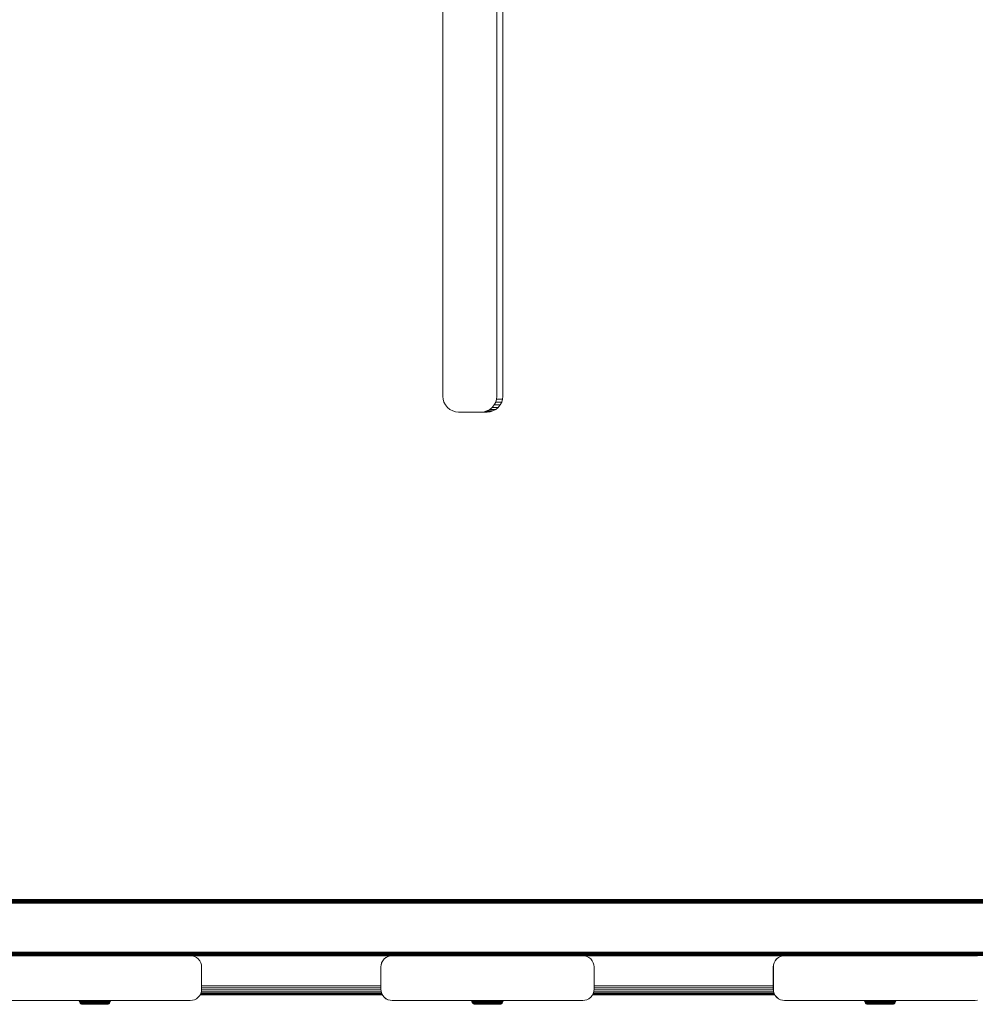
# Model space of a CAD drawing. Units: millimetres. Extents: x -2857 to 578302, y -2206 to 596964.
# Drawn here: x 7035 to 7461, y 4936 to 5375 of the extents above; entities that cross this region are included whole.
import ezdxf

# ---------------------------------------------------------------- set-up
doc = ezdxf.new("R2010")
doc.units = ezdxf.units.MM
doc.layers.add('Контур', color=7, linetype='Continuous', lineweight=15)

msp = doc.modelspace()

# ---------------------------------------------------------------- linework, layer by layer
at = {"layer": 'Контур'}
for p, q in [((7223.555, 5542.782), (7223.555, 5206.783)), ((7247.574, 5206.783), (7247.574, 5542.782)), ((7250.254, 5206.783), (7250.254, 5542.782)), ((7223.555, 5206.783), (7223.67, 5205.509)), ((7224.041, 5204.206), (7223.67, 5205.509)), ((7224.683, 5202.952), (7224.041, 5204.206)), ((7247.088, 5204.206), (7246.445, 5202.952)), ((7247.458, 5205.509), (7247.088, 5204.206)), ((7249.768, 5204.206), (7247.088, 5204.206)), ((7247.574, 5206.783), (7247.458, 5205.509)), ((7250.138, 5205.509), (7247.458, 5205.509)), ((7249.768, 5204.206), (7249.125, 5202.952)), ((7250.138, 5205.509), (7249.768, 5204.206)), ((7250.254, 5206.783), (7250.138, 5205.509)), ((7225.582, 5201.833), (7224.683, 5202.952)), ((7226.689, 5200.923), (7225.582, 5201.833)), ((7227.929, 5200.274), (7226.689, 5200.923)), ((7229.217, 5199.899), (7227.929, 5200.274)), ((7230.477, 5199.783), (7229.217, 5199.899)), ((7230.477, 5199.783), (7243.332, 5199.783)), ((7240.652, 5199.783), (7241.911, 5199.899)), ((7243.2, 5200.274), (7241.911, 5199.899)), ((7244.591, 5199.899), (7241.911, 5199.899)), ((7244.44, 5200.923), (7243.2, 5200.274)), ((7245.88, 5200.274), (7243.2, 5200.274)), ((7243.332, 5199.783), (7244.591, 5199.899)), ((7245.546, 5201.833), (7244.44, 5200.923)), ((7247.119, 5200.923), (7244.44, 5200.923)), ((7245.88, 5200.274), (7244.591, 5199.899)), ((7246.445, 5202.952), (7245.546, 5201.833)), ((7248.226, 5201.833), (7245.546, 5201.833)), ((7247.119, 5200.923), (7245.88, 5200.274)), ((7249.125, 5202.952), (7246.445, 5202.952)), ((7248.226, 5201.833), (7247.119, 5200.923)), ((7249.125, 5202.952), (7248.226, 5201.833)), ((7539.429, 4980.675), (5566.405, 4980.678)), ((7539.429, 4981.047), (5566.777, 4981.05)), ((7539.429, 4981.406), (5567.135, 4981.409)), ((7539.429, 4981.725), (5567.455, 4981.728)), ((7539.429, 4981.985), (5567.715, 4981.988)), ((7539.429, 4982.17), (5567.901, 4982.174)), ((7539.429, 4982.278), (5568.007, 4982.281)), ((5568.041, 4982.314), (7539.429, 4982.311)), ((5547.453, 4958.951), (7539.429, 4958.924)), ((5547.453, 4958.578), (7539.429, 4958.545)), ((5547.453, 4958.22), (7539.429, 4958.196)), ((5547.453, 4957.9), (7539.429, 4957.897)), ((5547.453, 4957.64), (7539.429, 4957.65)), ((5547.453, 4957.455), (7539.429, 4957.463)), ((5547.453, 4957.348), (7539.429, 4957.349)), ((7025.938, 4957.314), (7110.938, 4957.314)), ((7110.938, 4957.314), (7110.934, 4957.314)), ((7111.847, 4957.231), (7110.938, 4957.314)), ((7110.969, 4957.311), (7200.899, 4957.311)), ((7111.847, 4957.231), (7112.778, 4956.963)), ((7113.674, 4956.5), (7112.778, 4956.963)), ((7114.473, 4955.85), (7113.674, 4956.5)), ((7115.123, 4955.051), (7114.473, 4955.85)), ((7115.586, 4954.155), (7115.123, 4955.051)), ((7115.854, 4953.224), (7115.586, 4954.155)), ((7196.238, 4954.155), (7195.97, 4953.224)), ((7196.287, 4954.155), (7196.019, 4953.224)), ((7196.702, 4955.051), (7196.238, 4954.155)), ((7196.238, 4954.155), (7196.287, 4954.155)), ((7196.751, 4955.051), (7196.287, 4954.155)), ((7196.702, 4955.051), (7197.351, 4955.85)), ((7196.702, 4955.051), (7196.751, 4955.051)), ((7197.4, 4955.85), (7196.751, 4955.051)), ((7197.351, 4955.85), (7198.151, 4956.5)), ((7197.351, 4955.85), (7197.4, 4955.85)), ((7198.2, 4956.5), (7197.4, 4955.85)), ((7198.151, 4956.5), (7199.046, 4956.963)), ((7198.151, 4956.5), (7198.2, 4956.5)), ((7199.095, 4956.963), (7198.2, 4956.5)), ((7199.046, 4956.963), (7199.977, 4957.231)), ((7199.046, 4956.963), (7199.095, 4956.963)), ((7200.026, 4957.231), (7199.095, 4956.963)), ((7199.977, 4957.231), (7200.847, 4957.311)), ((7199.977, 4957.231), (7200.026, 4957.231)), ((7200.936, 4957.314), (7200.026, 4957.231)), ((7200.936, 4957.314), (7285.936, 4957.314)), ((7285.936, 4957.314), (7285.932, 4957.314)), ((7286.846, 4957.231), (7285.936, 4957.314)), ((7285.97, 4957.311), (7375.894, 4957.311)), ((7286.846, 4957.231), (7287.776, 4956.963)), ((7288.672, 4956.5), (7287.776, 4956.963)), ((7289.471, 4955.85), (7288.672, 4956.5)), ((7290.121, 4955.051), (7289.471, 4955.85)), ((7290.585, 4954.155), (7290.121, 4955.051)), ((7290.852, 4953.224), (7290.585, 4954.155)), ((7371.236, 4954.155), (7370.969, 4953.224)), ((7371.285, 4954.155), (7371.018, 4953.224)), ((7371.7, 4955.051), (7371.236, 4954.155)), ((7371.236, 4954.155), (7371.285, 4954.155)), ((7371.749, 4955.051), (7371.285, 4954.155)), ((7371.7, 4955.051), (7372.35, 4955.85)), ((7371.7, 4955.051), (7371.749, 4955.051)), ((7372.399, 4955.85), (7371.749, 4955.051)), ((7372.35, 4955.85), (7373.149, 4956.5)), ((7372.35, 4955.85), (7372.399, 4955.85)), ((7373.198, 4956.5), (7372.399, 4955.85)), ((7373.149, 4956.5), (7374.045, 4956.963)), ((7373.149, 4956.5), (7373.198, 4956.5)), ((7374.094, 4956.963), (7373.198, 4956.5)), ((7374.045, 4956.963), (7374.975, 4957.231)), ((7374.045, 4956.963), (7374.094, 4956.963)), ((7375.024, 4957.231), (7374.094, 4956.963)), ((7374.975, 4957.231), (7375.842, 4957.311)), ((7374.975, 4957.231), (7375.024, 4957.231)), ((7375.934, 4957.314), (7375.024, 4957.231)), ((7375.934, 4957.314), (7460.934, 4957.314)), ((7460.934, 4957.314), (7460.93, 4957.314)), ((7461.844, 4957.231), (7460.934, 4957.314)), ((7115.938, 4952.314), (7115.854, 4953.224)), ((7115.938, 4942.314), (7115.938, 4952.314)), ((7195.97, 4953.224), (7195.887, 4952.315)), ((7195.887, 4952.315), (7195.887, 4942.315)), ((7195.936, 4952.314), (7196.019, 4953.224)), ((7195.936, 4952.314), (7195.936, 4942.314)), ((7195.97, 4953.224), (7196.019, 4953.224)), ((7290.936, 4952.314), (7290.852, 4953.224)), ((7290.936, 4942.314), (7290.936, 4952.314)), ((7370.969, 4953.224), (7370.885, 4952.315)), ((7370.885, 4952.315), (7370.885, 4942.315)), ((7370.934, 4952.314), (7371.018, 4953.224)), ((7370.934, 4952.314), (7370.934, 4942.314)), ((7370.969, 4953.224), (7371.018, 4953.224)), ((7115.854, 4941.404), (7115.586, 4940.474)), ((7196.202, 4940.597), (7115.622, 4940.597)), ((7196.016, 4941.247), (7115.809, 4941.247)), ((7115.854, 4941.404), (7115.938, 4942.314)), ((7195.911, 4942.046), (7115.913, 4942.046)), ((7195.887, 4943.873), (7115.938, 4943.873)), ((7195.887, 4942.942), (7115.938, 4942.942)), ((7195.887, 4942.315), (7195.97, 4941.405)), ((7195.936, 4942.314), (7196.019, 4941.404)), ((7196.019, 4941.404), (7195.97, 4941.405)), ((7196.238, 4940.474), (7195.97, 4941.405)), ((7196.287, 4940.474), (7196.019, 4941.404)), ((7290.852, 4941.404), (7290.585, 4940.474)), ((7371.201, 4940.597), (7290.62, 4940.597)), ((7371.014, 4941.247), (7290.807, 4941.247)), ((7290.852, 4941.404), (7290.936, 4942.314)), ((7370.91, 4942.046), (7290.911, 4942.046)), ((7370.885, 4943.873), (7290.936, 4943.873)), ((7370.885, 4942.942), (7290.936, 4942.942)), ((7370.885, 4942.315), (7370.969, 4941.405)), ((7370.934, 4942.314), (7371.018, 4941.404)), ((7371.018, 4941.404), (7370.969, 4941.405)), ((7371.236, 4940.474), (7370.969, 4941.405)), ((7371.285, 4940.474), (7371.018, 4941.404)), ((7025.938, 4937.314), (7110.938, 4937.314)), ((7061.373, 4937.314), (7061.401, 4937.015)), ((7061.401, 4937.015), (7061.491, 4936.699)), ((7061.409, 4937.015), (7061.401, 4937.015)), ((7061.402, 4937.314), (7061.43, 4937.015)), ((7061.43, 4937.015), (7061.409, 4937.015)), ((7061.43, 4937.015), (7061.521, 4936.699)), ((7061.438, 4937.015), (7061.43, 4937.015)), ((7061.503, 4937.015), (7061.438, 4937.015)), ((7061.491, 4936.699), (7061.649, 4936.394)), ((7061.5, 4936.699), (7061.491, 4936.699)), ((7061.521, 4936.699), (7061.5, 4936.699)), ((7061.503, 4937.015), (7061.625, 4937.015)), ((7061.521, 4936.699), (7061.678, 4936.394)), ((7061.529, 4936.699), (7061.521, 4936.699)), ((7061.593, 4936.699), (7061.529, 4936.699)), ((7061.593, 4936.699), (7061.713, 4936.699)), ((7061.625, 4937.015), (7061.807, 4937.015)), ((7061.87, 4936.122), (7061.649, 4936.394)), ((7061.657, 4936.394), (7061.649, 4936.394)), ((7061.678, 4936.394), (7061.657, 4936.394)), ((7061.899, 4936.122), (7061.678, 4936.394)), ((7061.686, 4936.394), (7061.678, 4936.394)), ((7061.749, 4936.394), (7061.686, 4936.394)), ((7061.713, 4936.699), (7061.893, 4936.699)), ((7061.749, 4936.394), (7061.866, 4936.394)), ((7061.807, 4937.015), (7062.055, 4937.015)), ((7061.866, 4936.394), (7062.042, 4936.394)), ((7061.893, 4936.699), (7062.138, 4936.699)), ((7062.042, 4936.394), (7062.281, 4936.394)), ((7062.055, 4937.015), (7062.369, 4937.015)), ((7062.138, 4936.699), (7062.448, 4936.699)), ((7062.281, 4936.394), (7062.585, 4936.394)), ((7062.369, 4937.015), (7062.75, 4937.015)), ((7062.448, 4936.699), (7062.824, 4936.699)), ((7062.585, 4936.394), (7062.952, 4936.394)), ((7062.728, 4937.314), (7062.75, 4937.015)), ((7062.75, 4937.015), (7063.195, 4937.015)), ((7062.824, 4936.699), (7063.263, 4936.699)), ((7062.952, 4936.394), (7063.381, 4936.394)), ((7063.175, 4937.314), (7063.195, 4937.015)), ((7063.195, 4937.015), (7063.699, 4937.015)), ((7063.263, 4936.699), (7063.761, 4936.699)), ((7063.381, 4936.394), (7063.867, 4936.394)), ((7063.681, 4937.314), (7063.699, 4937.015)), ((7063.699, 4937.015), (7064.256, 4937.015)), ((7063.761, 4936.699), (7064.311, 4936.699)), ((7063.867, 4936.394), (7064.404, 4936.394)), ((7064.24, 4937.314), (7064.256, 4937.015)), ((7064.256, 4937.015), (7064.858, 4937.015)), ((7064.311, 4936.699), (7064.904, 4936.699)), ((7064.404, 4936.394), (7064.984, 4936.394)), ((7064.844, 4937.314), (7064.858, 4937.015)), ((7064.858, 4937.015), (7065.494, 4937.015)), ((7064.904, 4936.699), (7065.531, 4936.699)), ((7064.984, 4936.394), (7065.597, 4936.394)), ((7065.482, 4937.314), (7065.494, 4937.015)), ((7065.494, 4937.015), (7066.153, 4937.015)), ((7065.531, 4936.699), (7066.182, 4936.699)), ((7065.597, 4936.394), (7066.233, 4936.394)), ((7066.144, 4937.314), (7066.153, 4937.015)), ((7066.153, 4937.015), (7066.825, 4937.015)), ((7066.182, 4936.699), (7066.845, 4936.699)), ((7066.233, 4936.394), (7066.881, 4936.394)), ((7066.825, 4937.015), (7067.498, 4937.015)), ((7066.845, 4936.699), (7067.51, 4936.699)), ((7066.881, 4936.394), (7067.53, 4936.394)), ((7067.498, 4937.015), (7068.163, 4937.015)), ((7067.51, 4936.699), (7068.166, 4936.699)), ((7067.53, 4936.394), (7068.172, 4936.394)), ((7068.163, 4937.015), (7068.811, 4937.015)), ((7068.166, 4936.699), (7068.806, 4936.699)), ((7068.172, 4936.394), (7068.797, 4936.394)), ((7068.797, 4936.394), (7069.398, 4936.394)), ((7068.806, 4936.699), (7069.422, 4936.699)), ((7068.811, 4937.015), (7069.435, 4937.015)), ((7069.398, 4936.394), (7069.991, 4936.394)), ((7069.422, 4936.699), (7070.029, 4936.699)), ((7069.435, 4937.015), (7070.05, 4937.015)), ((7069.991, 4936.394), (7070.591, 4936.394)), ((7070.029, 4936.699), (7070.643, 4936.699)), ((7070.05, 4937.015), (7070.672, 4937.015)), ((7070.591, 4936.394), (7071.189, 4936.394)), ((7070.643, 4936.699), (7071.254, 4936.699)), ((7070.672, 4937.015), (7071.292, 4937.015)), ((7071.189, 4936.394), (7071.775, 4936.394)), ((7071.254, 4936.699), (7071.854, 4936.699)), ((7071.292, 4937.015), (7071.9, 4937.015)), ((7071.775, 4936.394), (7072.34, 4936.394)), ((7071.854, 4936.699), (7072.432, 4936.699)), ((7071.9, 4937.015), (7072.486, 4937.015)), ((7072.34, 4936.394), (7072.873, 4936.394)), ((7072.432, 4936.699), (7072.978, 4936.699)), ((7072.502, 4937.314), (7072.486, 4937.015)), ((7072.486, 4937.015), (7073.038, 4937.015)), ((7072.873, 4936.394), (7073.364, 4936.394)), ((7072.978, 4936.699), (7073.481, 4936.699)), ((7073.057, 4937.314), (7073.038, 4937.015)), ((7073.038, 4937.015), (7073.548, 4937.015)), ((7073.364, 4936.394), (7073.806, 4936.394)), ((7073.481, 4936.699), (7073.933, 4936.699)), ((7073.569, 4937.314), (7073.548, 4937.015)), ((7073.548, 4937.015), (7074.006, 4937.015)), ((7073.806, 4936.394), (7074.189, 4936.394)), ((7073.933, 4936.699), (7074.325, 4936.699)), ((7074.028, 4937.314), (7074.006, 4937.015)), ((7074.006, 4937.015), (7074.404, 4937.015)), ((7074.189, 4936.394), (7074.509, 4936.394)), ((7074.325, 4936.699), (7074.653, 4936.699)), ((7074.427, 4937.314), (7074.404, 4937.015)), ((7074.404, 4937.015), (7074.735, 4937.015)), ((7074.509, 4936.394), (7074.762, 4936.394)), ((7074.653, 4936.699), (7074.912, 4936.699)), ((7074.76, 4937.314), (7074.735, 4937.015)), ((7074.735, 4937.015), (7074.998, 4937.015)), ((7074.762, 4936.394), (7074.947, 4936.394)), ((7074.896, 4936.122), (7075.116, 4936.394)), ((7074.912, 4936.699), (7075.101, 4936.699)), ((7074.947, 4936.394), (7075.064, 4936.394)), ((7075.024, 4937.314), (7074.998, 4937.015)), ((7074.998, 4937.015), (7075.189, 4937.015)), ((7075.064, 4936.394), (7075.116, 4936.394)), ((7075.101, 4936.699), (7075.221, 4936.699)), ((7075.274, 4936.699), (7075.116, 4936.394)), ((7075.189, 4937.015), (7075.311, 4937.015)), ((7075.221, 4936.699), (7075.274, 4936.699)), ((7075.365, 4937.015), (7075.274, 4936.699)), ((7075.311, 4937.015), (7075.365, 4937.015)), ((7075.393, 4937.314), (7075.365, 4937.015)), ((7110.938, 4937.314), (7111.847, 4937.398)), ((7112.778, 4937.665), (7111.847, 4937.398)), ((7113.674, 4938.129), (7112.778, 4937.665)), ((7114.473, 4938.779), (7113.674, 4938.129)), ((7115.123, 4939.578), (7114.473, 4938.779)), ((7115.586, 4940.474), (7115.123, 4939.578)), ((7115.228, 4939.783), (7196.596, 4939.783)), ((7196.596, 4939.783), (7115.228, 4939.782)), ((7115.272, 4939.866), (7196.553, 4939.866)), ((7196.414, 4940.134), (7115.41, 4940.134)), ((7196.287, 4940.474), (7196.238, 4940.474)), ((7196.702, 4939.579), (7196.238, 4940.474)), ((7196.751, 4939.578), (7196.287, 4940.474)), ((7196.751, 4939.578), (7196.702, 4939.579)), ((7197.351, 4938.779), (7196.702, 4939.579)), ((7197.4, 4938.779), (7196.751, 4939.578)), ((7197.4, 4938.779), (7197.351, 4938.779)), ((7198.151, 4938.13), (7197.351, 4938.779)), ((7198.2, 4938.129), (7197.4, 4938.779)), ((7198.2, 4938.129), (7198.151, 4938.13)), ((7199.046, 4937.666), (7198.151, 4938.13)), ((7199.095, 4937.665), (7198.2, 4938.129)), ((7199.095, 4937.665), (7199.046, 4937.666)), ((7199.977, 4937.398), (7199.046, 4937.666)), ((7200.026, 4937.398), (7199.095, 4937.665)), ((7200.026, 4937.398), (7199.977, 4937.398)), ((7200.887, 4937.315), (7199.977, 4937.398)), ((7200.936, 4937.314), (7200.026, 4937.398)), ((7200.936, 4937.314), (7200.887, 4937.315)), ((7200.936, 4937.314), (7285.936, 4937.314)), ((7236.388, 4937.314), (7236.416, 4937.015)), ((7236.416, 4937.015), (7236.507, 4936.699)), ((7236.424, 4937.015), (7236.416, 4937.015)), ((7236.417, 4937.314), (7236.445, 4937.015)), ((7236.445, 4937.015), (7236.424, 4937.015)), ((7236.445, 4937.015), (7236.536, 4936.699)), ((7236.453, 4937.015), (7236.445, 4937.015)), ((7236.518, 4937.015), (7236.453, 4937.015)), ((7236.507, 4936.699), (7236.664, 4936.394)), ((7236.515, 4936.699), (7236.507, 4936.699)), ((7236.536, 4936.699), (7236.515, 4936.699)), ((7236.518, 4937.015), (7236.64, 4937.015)), ((7236.536, 4936.699), (7236.693, 4936.394)), ((7236.544, 4936.699), (7236.536, 4936.699)), ((7236.608, 4936.699), (7236.544, 4936.699)), ((7236.608, 4936.699), (7236.728, 4936.699)), ((7236.64, 4937.015), (7236.822, 4937.015)), ((7236.885, 4936.122), (7236.664, 4936.394)), ((7236.673, 4936.394), (7236.664, 4936.394)), ((7236.693, 4936.394), (7236.673, 4936.394)), ((7236.914, 4936.122), (7236.693, 4936.394)), ((7236.701, 4936.394), (7236.693, 4936.394)), ((7236.764, 4936.394), (7236.701, 4936.394)), ((7236.728, 4936.699), (7236.908, 4936.699)), ((7236.764, 4936.394), (7236.881, 4936.394)), ((7236.822, 4937.015), (7237.07, 4937.015)), ((7236.881, 4936.394), (7237.057, 4936.394)), ((7236.908, 4936.699), (7237.153, 4936.699)), ((7237.057, 4936.394), (7237.296, 4936.394)), ((7237.07, 4937.015), (7237.384, 4937.015)), ((7237.153, 4936.699), (7237.463, 4936.699)), ((7237.296, 4936.394), (7237.6, 4936.394)), ((7237.384, 4937.015), (7237.765, 4937.015)), ((7237.463, 4936.699), (7237.839, 4936.699)), ((7237.6, 4936.394), (7237.967, 4936.394)), ((7237.743, 4937.314), (7237.765, 4937.015)), ((7237.765, 4937.015), (7238.21, 4937.015)), ((7237.839, 4936.699), (7238.278, 4936.699)), ((7237.967, 4936.394), (7238.396, 4936.394)), ((7238.19, 4937.314), (7238.21, 4937.015)), ((7238.21, 4937.015), (7238.714, 4937.015)), ((7238.278, 4936.699), (7238.776, 4936.699)), ((7238.396, 4936.394), (7238.882, 4936.394)), ((7238.696, 4937.314), (7238.714, 4937.015)), ((7238.714, 4937.015), (7239.271, 4937.015)), ((7238.776, 4936.699), (7239.325, 4936.699)), ((7238.882, 4936.394), (7239.419, 4936.394)), ((7239.255, 4937.314), (7239.271, 4937.015)), ((7239.271, 4937.015), (7239.873, 4937.015)), ((7239.325, 4936.699), (7239.919, 4936.699)), ((7239.419, 4936.394), (7239.999, 4936.394)), ((7239.859, 4937.314), (7239.873, 4937.015)), ((7239.873, 4937.015), (7240.508, 4937.015)), ((7239.919, 4936.699), (7240.546, 4936.699)), ((7239.999, 4936.394), (7240.612, 4936.394)), ((7240.497, 4937.314), (7240.508, 4937.015)), ((7240.508, 4937.015), (7241.168, 4937.015)), ((7240.546, 4936.699), (7241.197, 4936.699)), ((7240.612, 4936.394), (7241.248, 4936.394)), ((7241.159, 4937.314), (7241.168, 4937.015)), ((7241.168, 4937.015), (7241.84, 4937.015)), ((7241.197, 4936.699), (7241.86, 4936.699)), ((7241.248, 4936.394), (7241.896, 4936.394)), ((7241.84, 4937.015), (7242.513, 4937.015)), ((7241.86, 4936.699), (7242.525, 4936.699)), ((7241.896, 4936.394), (7242.545, 4936.394)), ((7242.513, 4937.015), (7243.178, 4937.015)), ((7242.525, 4936.699), (7243.181, 4936.699)), ((7242.545, 4936.394), (7243.187, 4936.394)), ((7243.178, 4937.015), (7243.826, 4937.015)), ((7243.181, 4936.699), (7243.821, 4936.699)), ((7243.187, 4936.394), (7243.812, 4936.394)), ((7243.812, 4936.394), (7244.413, 4936.394)), ((7243.821, 4936.699), (7244.437, 4936.699)), ((7243.826, 4937.015), (7244.45, 4937.015)), ((7244.413, 4936.394), (7245.006, 4936.394)), ((7244.437, 4936.699), (7245.044, 4936.699)), ((7244.45, 4937.015), (7245.065, 4937.015)), ((7245.006, 4936.394), (7245.606, 4936.394)), ((7245.044, 4936.699), (7245.658, 4936.699)), ((7245.065, 4937.015), (7245.687, 4937.015)), ((7245.606, 4936.394), (7246.204, 4936.394)), ((7245.658, 4936.699), (7246.269, 4936.699)), ((7245.687, 4937.015), (7246.307, 4937.015)), ((7246.204, 4936.394), (7246.79, 4936.394)), ((7246.269, 4936.699), (7246.869, 4936.699)), ((7246.307, 4937.015), (7246.915, 4937.015)), ((7246.79, 4936.394), (7247.355, 4936.394)), ((7246.869, 4936.699), (7247.447, 4936.699)), ((7246.915, 4937.015), (7247.501, 4937.015)), ((7247.355, 4936.394), (7247.888, 4936.394)), ((7247.447, 4936.699), (7247.993, 4936.699)), ((7247.517, 4937.314), (7247.501, 4937.015)), ((7247.501, 4937.015), (7248.053, 4937.015)), ((7247.888, 4936.394), (7248.379, 4936.394)), ((7247.993, 4936.699), (7248.496, 4936.699)), ((7248.072, 4937.314), (7248.053, 4937.015)), ((7248.053, 4937.015), (7248.563, 4937.015)), ((7248.379, 4936.394), (7248.821, 4936.394)), ((7248.496, 4936.699), (7248.948, 4936.699)), ((7248.584, 4937.314), (7248.563, 4937.015)), ((7248.563, 4937.015), (7249.021, 4937.015)), ((7248.821, 4936.394), (7249.204, 4936.394)), ((7248.948, 4936.699), (7249.34, 4936.699)), ((7249.043, 4937.314), (7249.021, 4937.015)), ((7249.021, 4937.015), (7249.419, 4937.015)), ((7249.204, 4936.394), (7249.524, 4936.394)), ((7249.34, 4936.699), (7249.668, 4936.699)), ((7249.442, 4937.314), (7249.419, 4937.015)), ((7249.419, 4937.015), (7249.75, 4937.015)), ((7249.524, 4936.394), (7249.777, 4936.394)), ((7249.668, 4936.699), (7249.927, 4936.699)), ((7249.775, 4937.314), (7249.75, 4937.015)), ((7249.75, 4937.015), (7250.013, 4937.015)), ((7249.777, 4936.394), (7249.962, 4936.394)), ((7249.911, 4936.122), (7250.131, 4936.394)), ((7249.927, 4936.699), (7250.116, 4936.699)), ((7249.962, 4936.394), (7250.079, 4936.394)), ((7250.039, 4937.314), (7250.013, 4937.015)), ((7250.013, 4937.015), (7250.204, 4937.015)), ((7250.079, 4936.394), (7250.131, 4936.394)), ((7250.116, 4936.699), (7250.235, 4936.699)), ((7250.289, 4936.699), (7250.131, 4936.394)), ((7250.204, 4937.015), (7250.326, 4937.015)), ((7250.235, 4936.699), (7250.289, 4936.699)), ((7250.38, 4937.015), (7250.289, 4936.699)), ((7250.326, 4937.015), (7250.38, 4937.015)), ((7250.407, 4937.314), (7250.38, 4937.015)), ((7285.936, 4937.314), (7286.845, 4937.398)), ((7287.776, 4937.665), (7286.845, 4937.398)), ((7288.672, 4938.129), (7287.776, 4937.665)), ((7289.471, 4938.779), (7288.672, 4938.129)), ((7290.121, 4939.578), (7289.471, 4938.779)), ((7290.585, 4940.474), (7290.121, 4939.578)), ((7290.227, 4939.783), (7371.595, 4939.783)), ((7371.595, 4939.783), (7290.227, 4939.783)), ((7290.27, 4939.866), (7371.551, 4939.866)), ((7371.413, 4940.134), (7290.408, 4940.134)), ((7371.285, 4940.474), (7371.236, 4940.474)), ((7371.7, 4939.579), (7371.236, 4940.474)), ((7371.749, 4939.578), (7371.285, 4940.474)), ((7371.749, 4939.578), (7371.7, 4939.579)), ((7372.35, 4938.779), (7371.7, 4939.579)), ((7372.399, 4938.779), (7371.749, 4939.578)), ((7372.399, 4938.779), (7372.35, 4938.779)), ((7373.149, 4938.13), (7372.35, 4938.779)), ((7373.198, 4938.129), (7372.399, 4938.779)), ((7373.198, 4938.129), (7373.149, 4938.13)), ((7374.045, 4937.666), (7373.149, 4938.13)), ((7374.094, 4937.665), (7373.198, 4938.129)), ((7374.094, 4937.665), (7374.045, 4937.666)), ((7374.975, 4937.398), (7374.045, 4937.666)), ((7375.024, 4937.398), (7374.094, 4937.665)), ((7375.024, 4937.398), (7374.975, 4937.398)), ((7375.885, 4937.315), (7374.975, 4937.398)), ((7375.934, 4937.314), (7375.024, 4937.398)), ((7375.934, 4937.314), (7375.885, 4937.315)), ((7375.934, 4937.314), (7460.934, 4937.314)), ((7411.491, 4937.314), (7411.518, 4937.015)), ((7411.518, 4937.015), (7411.609, 4936.699)), ((7411.527, 4937.015), (7411.518, 4937.015)), ((7411.52, 4937.314), (7411.547, 4937.015)), ((7411.547, 4937.015), (7411.527, 4937.015)), ((7411.547, 4937.015), (7411.638, 4936.699)), ((7411.556, 4937.015), (7411.547, 4937.015)), ((7411.621, 4937.015), (7411.556, 4937.015)), ((7411.609, 4936.699), (7411.767, 4936.394)), ((7411.618, 4936.699), (7411.609, 4936.699)), ((7411.638, 4936.699), (7411.618, 4936.699)), ((7411.621, 4937.015), (7411.742, 4937.015)), ((7411.638, 4936.699), (7411.796, 4936.394)), ((7411.646, 4936.699), (7411.638, 4936.699)), ((7411.711, 4936.699), (7411.646, 4936.699)), ((7411.711, 4936.699), (7411.83, 4936.699)), ((7411.742, 4937.015), (7411.925, 4937.015)), ((7411.988, 4936.122), (7411.767, 4936.394)), ((7411.775, 4936.394), (7411.767, 4936.394)), ((7411.796, 4936.394), (7411.775, 4936.394)), ((7412.016, 4936.122), (7411.796, 4936.394)), ((7411.804, 4936.394), (7411.796, 4936.394)), ((7411.867, 4936.394), (7411.804, 4936.394)), ((7411.83, 4936.699), (7412.011, 4936.699)), ((7411.867, 4936.394), (7411.984, 4936.394)), ((7411.925, 4937.015), (7412.173, 4937.015)), ((7411.984, 4936.394), (7412.16, 4936.394)), ((7412.011, 4936.699), (7412.255, 4936.699)), ((7412.16, 4936.394), (7412.399, 4936.394)), ((7412.173, 4937.015), (7412.487, 4937.015)), ((7412.255, 4936.699), (7412.566, 4936.699)), ((7412.399, 4936.394), (7412.702, 4936.394)), ((7412.487, 4937.015), (7412.868, 4937.015)), ((7412.566, 4936.699), (7412.941, 4936.699)), ((7412.702, 4936.394), (7413.069, 4936.394)), ((7412.845, 4937.314), (7412.868, 4937.015)), ((7412.868, 4937.015), (7413.313, 4937.015)), ((7412.941, 4936.699), (7413.38, 4936.699)), ((7413.069, 4936.394), (7413.498, 4936.394)), ((7413.292, 4937.314), (7413.313, 4937.015)), ((7413.313, 4937.015), (7413.817, 4937.015)), ((7413.38, 4936.699), (7413.878, 4936.699)), ((7413.498, 4936.394), (7413.984, 4936.394)), ((7413.798, 4937.314), (7413.817, 4937.015)), ((7413.817, 4937.015), (7414.374, 4937.015)), ((7413.878, 4936.699), (7414.428, 4936.699)), ((7413.984, 4936.394), (7414.522, 4936.394)), ((7414.358, 4937.314), (7414.374, 4937.015)), ((7414.374, 4937.015), (7414.975, 4937.015)), ((7414.428, 4936.699), (7415.021, 4936.699)), ((7414.522, 4936.394), (7415.102, 4936.394)), ((7414.961, 4937.314), (7414.975, 4937.015)), ((7414.975, 4937.015), (7415.611, 4937.015)), ((7415.021, 4936.699), (7415.649, 4936.699)), ((7415.102, 4936.394), (7415.715, 4936.394)), ((7415.6, 4937.314), (7415.611, 4937.015)), ((7415.611, 4937.015), (7416.27, 4937.015)), ((7415.649, 4936.699), (7416.3, 4936.699)), ((7415.715, 4936.394), (7416.35, 4936.394)), ((7416.261, 4937.314), (7416.27, 4937.015)), ((7416.27, 4937.015), (7416.942, 4937.015)), ((7416.3, 4936.699), (7416.963, 4936.699)), ((7416.35, 4936.394), (7416.998, 4936.394)), ((7416.942, 4937.015), (7417.616, 4937.015)), ((7416.963, 4936.699), (7417.627, 4936.699)), ((7416.998, 4936.394), (7417.648, 4936.394)), ((7417.616, 4937.015), (7418.281, 4937.015)), ((7417.627, 4936.699), (7418.284, 4936.699)), ((7417.648, 4936.394), (7418.289, 4936.394)), ((7418.281, 4937.015), (7418.929, 4937.015)), ((7418.284, 4936.699), (7418.924, 4936.699)), ((7418.289, 4936.394), (7418.914, 4936.394)), ((7418.914, 4936.394), (7419.516, 4936.394)), ((7418.924, 4936.699), (7419.539, 4936.699)), ((7418.929, 4937.015), (7419.553, 4937.015)), ((7419.516, 4936.394), (7420.109, 4936.394)), ((7419.539, 4936.699), (7420.146, 4936.699)), ((7419.553, 4937.015), (7420.168, 4937.015)), ((7420.109, 4936.394), (7420.709, 4936.394)), ((7420.146, 4936.699), (7420.76, 4936.699)), ((7420.168, 4937.015), (7420.79, 4937.015)), ((7420.709, 4936.394), (7421.306, 4936.394)), ((7420.76, 4936.699), (7421.372, 4936.699)), ((7420.79, 4937.015), (7421.41, 4937.015)), ((7421.306, 4936.394), (7421.892, 4936.394)), ((7421.372, 4936.699), (7421.972, 4936.699)), ((7421.41, 4937.015), (7422.017, 4937.015)), ((7421.892, 4936.394), (7422.457, 4936.394)), ((7421.972, 4936.699), (7422.55, 4936.699)), ((7422.017, 4937.015), (7422.603, 4937.015)), ((7422.457, 4936.394), (7422.99, 4936.394)), ((7422.55, 4936.699), (7423.095, 4936.699)), ((7422.619, 4937.314), (7422.603, 4937.015)), ((7422.603, 4937.015), (7423.156, 4937.015)), ((7422.99, 4936.394), (7423.482, 4936.394)), ((7423.095, 4936.699), (7423.599, 4936.699)), ((7423.174, 4937.314), (7423.156, 4937.015)), ((7423.156, 4937.015), (7423.666, 4937.015)), ((7423.482, 4936.394), (7423.923, 4936.394)), ((7423.599, 4936.699), (7424.05, 4936.699)), ((7423.686, 4937.314), (7423.666, 4937.015)), ((7423.666, 4937.015), (7424.123, 4937.015)), ((7423.923, 4936.394), (7424.307, 4936.394)), ((7424.05, 4936.699), (7424.443, 4936.699)), ((7424.146, 4937.314), (7424.123, 4937.015)), ((7424.123, 4937.015), (7424.521, 4937.015)), ((7424.307, 4936.394), (7424.627, 4936.394)), ((7424.443, 4936.699), (7424.77, 4936.699)), ((7424.545, 4937.314), (7424.521, 4937.015)), ((7424.521, 4937.015), (7424.853, 4937.015)), ((7424.627, 4936.394), (7424.88, 4936.394)), ((7424.77, 4936.699), (7425.029, 4936.699)), ((7424.878, 4937.314), (7424.853, 4937.015)), ((7424.853, 4937.015), (7425.115, 4937.015)), ((7424.88, 4936.394), (7425.064, 4936.394)), ((7425.013, 4936.122), (7425.234, 4936.394)), ((7425.029, 4936.699), (7425.218, 4936.699)), ((7425.064, 4936.394), (7425.182, 4936.394)), ((7425.141, 4937.314), (7425.115, 4937.015)), ((7425.115, 4937.015), (7425.307, 4937.015)), ((7425.182, 4936.394), (7425.234, 4936.394)), ((7425.218, 4936.699), (7425.338, 4936.699)), ((7425.392, 4936.699), (7425.234, 4936.394)), ((7425.307, 4937.015), (7425.428, 4937.015)), ((7425.338, 4936.699), (7425.392, 4936.699)), ((7425.483, 4937.015), (7425.392, 4936.699)), ((7425.428, 4937.015), (7425.483, 4937.015)), ((7425.51, 4937.314), (7425.483, 4937.015)), ((7460.934, 4937.314), (7461.844, 4937.398)), ((7062.141, 4935.901), (7061.87, 4936.122)), ((7061.878, 4936.122), (7061.87, 4936.122)), ((7061.899, 4936.122), (7061.878, 4936.122)), ((7062.171, 4935.901), (7061.899, 4936.122)), ((7061.907, 4936.122), (7061.899, 4936.122)), ((7061.968, 4936.122), (7061.907, 4936.122)), ((7061.968, 4936.122), (7062.081, 4936.122)), ((7062.081, 4936.122), (7062.251, 4936.122)), ((7062.141, 4935.901), (7062.446, 4935.743)), ((7062.171, 4935.901), (7062.141, 4935.901)), ((7062.171, 4935.901), (7062.475, 4935.743)), ((7062.237, 4935.901), (7062.171, 4935.901)), ((7062.237, 4935.901), (7062.508, 4935.901)), ((7062.251, 4936.122), (7062.482, 4936.122)), ((7062.446, 4935.743), (7062.762, 4935.652)), ((7062.475, 4935.743), (7062.446, 4935.743)), ((7062.475, 4935.743), (7062.791, 4935.652)), ((7062.538, 4935.743), (7062.475, 4935.743)), ((7062.482, 4936.122), (7062.775, 4936.122)), ((7062.508, 4935.901), (7062.73, 4935.901)), ((7062.538, 4935.743), (7062.796, 4935.743)), ((7062.73, 4935.901), (7063.01, 4935.901)), ((7063.071, 4935.624), (7062.762, 4935.652)), ((7062.791, 4935.652), (7062.762, 4935.652)), ((7062.775, 4936.122), (7063.131, 4936.122)), ((7063.1, 4935.624), (7062.791, 4935.652)), ((7062.851, 4935.652), (7062.791, 4935.652)), ((7062.796, 4935.743), (7063.006, 4935.743)), ((7062.851, 4935.652), (7063.095, 4935.652)), ((7063.006, 4935.743), (7063.274, 4935.743)), ((7063.01, 4935.901), (7063.351, 4935.901)), ((7063.1, 4935.624), (7063.071, 4935.624)), ((7063.294, 4935.652), (7063.095, 4935.652)), ((7063.156, 4935.624), (7063.1, 4935.624)), ((7063.131, 4936.122), (7063.545, 4936.122)), ((7063.388, 4935.624), (7063.156, 4935.624)), ((7063.274, 4935.743), (7063.597, 4935.743)), ((7063.547, 4935.652), (7063.294, 4935.652)), ((7063.351, 4935.901), (7063.748, 4935.901)), ((7063.576, 4935.624), (7063.388, 4935.624)), ((7063.545, 4936.122), (7064.016, 4936.122)), ((7063.854, 4935.652), (7063.547, 4935.652)), ((7063.815, 4935.624), (7063.576, 4935.624)), ((7063.597, 4935.743), (7063.975, 4935.743)), ((7063.748, 4935.901), (7064.199, 4935.901)), ((7064.104, 4935.624), (7063.815, 4935.624)), ((7064.212, 4935.652), (7063.854, 4935.652)), ((7063.975, 4935.743), (7064.404, 4935.743)), ((7064.016, 4936.122), (7064.535, 4936.122)), ((7064.442, 4935.624), (7064.104, 4935.624)), ((7064.199, 4935.901), (7064.697, 4935.901)), ((7064.617, 4935.652), (7064.212, 4935.652)), ((7064.404, 4935.743), (7064.878, 4935.743)), ((7064.826, 4935.624), (7064.442, 4935.624)), ((7064.535, 4936.122), (7065.096, 4936.122)), ((7065.066, 4935.652), (7064.617, 4935.652)), ((7064.697, 4935.901), (7065.234, 4935.901)), ((7065.249, 4935.624), (7064.826, 4935.624)), ((7064.878, 4935.743), (7065.389, 4935.743)), ((7065.549, 4935.652), (7065.066, 4935.652)), ((7065.096, 4936.122), (7065.689, 4936.122)), ((7065.234, 4935.901), (7065.802, 4935.901)), ((7065.707, 4935.624), (7065.249, 4935.624)), ((7065.389, 4935.743), (7065.929, 4935.743)), ((7066.061, 4935.652), (7065.549, 4935.652)), ((7065.689, 4936.122), (7066.304, 4936.122)), ((7066.19, 4935.624), (7065.707, 4935.624)), ((7065.802, 4935.901), (7066.391, 4935.901)), ((7065.929, 4935.743), (7066.49, 4935.743)), ((7066.591, 4935.652), (7066.061, 4935.652)), ((7066.691, 4935.624), (7066.19, 4935.624)), ((7066.304, 4936.122), (7066.931, 4936.122)), ((7066.391, 4935.901), (7066.992, 4935.901)), ((7066.49, 4935.743), (7067.061, 4935.743)), ((7067.132, 4935.652), (7066.591, 4935.652)), ((7067.202, 4935.624), (7066.691, 4935.624)), ((7066.931, 4936.122), (7067.559, 4936.122)), ((7066.992, 4935.901), (7067.594, 4935.901)), ((7067.061, 4935.743), (7067.633, 4935.743)), ((7067.674, 4935.652), (7067.132, 4935.652)), ((7067.714, 4935.624), (7067.202, 4935.624)), ((7067.559, 4936.122), (7068.179, 4936.122)), ((7068.188, 4935.901), (7067.594, 4935.901)), ((7067.633, 4935.743), (7068.198, 4935.743)), ((7068.209, 4935.652), (7067.674, 4935.652)), ((7068.22, 4935.624), (7067.714, 4935.624)), ((7068.179, 4936.122), (7068.784, 4936.122)), ((7069.325, 4935.901), (7068.188, 4935.901)), ((7068.198, 4935.743), (7069.279, 4935.743)), ((7069.232, 4935.652), (7068.209, 4935.652)), ((7069.186, 4935.624), (7068.22, 4935.624)), ((7068.784, 4936.122), (7069.365, 4936.122)), ((7070.127, 4935.624), (7069.186, 4935.624)), ((7070.228, 4935.652), (7069.232, 4935.652)), ((7069.279, 4935.743), (7070.331, 4935.743)), ((7069.325, 4935.901), (7070.43, 4935.901)), ((7069.365, 4936.122), (7069.939, 4936.122)), ((7069.939, 4936.122), (7070.43, 4935.901)), ((7069.939, 4936.122), (7070.519, 4936.122)), ((7070.598, 4935.624), (7070.127, 4935.624)), ((7070.726, 4935.652), (7070.228, 4935.652)), ((7070.331, 4935.743), (7070.858, 4935.743)), ((7070.43, 4935.901), (7070.984, 4935.901)), ((7070.519, 4936.122), (7071.097, 4936.122)), ((7071.06, 4935.624), (7070.598, 4935.624)), ((7071.215, 4935.652), (7070.726, 4935.652)), ((7070.858, 4935.743), (7071.374, 4935.743)), ((7070.984, 4935.901), (7071.527, 4935.901)), ((7071.505, 4935.624), (7071.06, 4935.624)), ((7071.097, 4936.122), (7071.664, 4936.122)), ((7071.687, 4935.652), (7071.215, 4935.652)), ((7071.374, 4935.743), (7071.872, 4935.743)), ((7071.926, 4935.624), (7071.505, 4935.624)), ((7071.527, 4935.901), (7072.051, 4935.901)), ((7071.664, 4936.122), (7072.21, 4936.122)), ((7072.132, 4935.652), (7071.687, 4935.652)), ((7071.872, 4935.743), (7072.342, 4935.743)), ((7072.313, 4935.624), (7071.926, 4935.624)), ((7072.051, 4935.901), (7072.545, 4935.901)), ((7072.542, 4935.652), (7072.132, 4935.652)), ((7072.21, 4936.122), (7072.726, 4936.122)), ((7072.661, 4935.624), (7072.313, 4935.624)), ((7072.342, 4935.743), (7072.776, 4935.743)), ((7072.91, 4935.652), (7072.542, 4935.652)), ((7072.545, 4935.901), (7073.001, 4935.901)), ((7072.963, 4935.624), (7072.661, 4935.624)), ((7072.726, 4936.122), (7073.201, 4936.122)), ((7072.776, 4935.743), (7073.165, 4935.743)), ((7073.23, 4935.652), (7072.91, 4935.652)), ((7073.216, 4935.624), (7072.963, 4935.624)), ((7073.001, 4935.901), (7073.409, 4935.901)), ((7073.165, 4935.743), (7073.503, 4935.743)), ((7073.201, 4936.122), (7073.628, 4936.122)), ((7073.415, 4935.624), (7073.216, 4935.624)), ((7073.497, 4935.652), (7073.23, 4935.652)), ((7073.409, 4935.901), (7073.765, 4935.901)), ((7073.561, 4935.624), (7073.415, 4935.624)), ((7073.708, 4935.652), (7073.497, 4935.652)), ((7073.503, 4935.743), (7073.785, 4935.743)), ((7073.653, 4935.624), (7073.561, 4935.624)), ((7073.628, 4936.122), (7073.999, 4936.122)), ((7073.694, 4935.624), (7073.653, 4935.624)), ((7073.694, 4935.624), (7074.004, 4935.652)), ((7073.862, 4935.652), (7073.708, 4935.652)), ((7073.765, 4935.901), (7074.061, 4935.901)), ((7073.785, 4935.743), (7074.008, 4935.743)), ((7073.96, 4935.652), (7073.862, 4935.652)), ((7074.004, 4935.652), (7073.96, 4935.652)), ((7073.999, 4936.122), (7074.309, 4936.122)), ((7074.32, 4935.743), (7074.004, 4935.652)), ((7074.008, 4935.743), (7074.17, 4935.743)), ((7074.061, 4935.901), (7074.296, 4935.901)), ((7074.17, 4935.743), (7074.274, 4935.743)), ((7074.32, 4935.743), (7074.274, 4935.743)), ((7074.296, 4935.901), (7074.467, 4935.901)), ((7074.309, 4936.122), (7074.553, 4936.122)), ((7074.624, 4935.901), (7074.32, 4935.743)), ((7074.467, 4935.901), (7074.576, 4935.901)), ((7074.553, 4936.122), (7074.732, 4936.122)), ((7074.624, 4935.901), (7074.576, 4935.901)), ((7074.624, 4935.901), (7074.896, 4936.122)), ((7074.732, 4936.122), (7074.845, 4936.122)), ((7074.896, 4936.122), (7074.845, 4936.122)), ((7237.157, 4935.901), (7236.885, 4936.122)), ((7236.893, 4936.122), (7236.885, 4936.122)), ((7236.914, 4936.122), (7236.893, 4936.122)), ((7237.186, 4935.901), (7236.914, 4936.122)), ((7236.922, 4936.122), (7236.914, 4936.122)), ((7236.983, 4936.122), (7236.922, 4936.122)), ((7236.983, 4936.122), (7237.096, 4936.122)), ((7237.096, 4936.122), (7237.266, 4936.122)), ((7237.157, 4935.901), (7237.461, 4935.743)), ((7237.186, 4935.901), (7237.157, 4935.901)), ((7237.186, 4935.901), (7237.49, 4935.743)), ((7237.251, 4935.901), (7237.186, 4935.901)), ((7237.251, 4935.901), (7237.523, 4935.901)), ((7237.266, 4936.122), (7237.497, 4936.122)), ((7237.461, 4935.743), (7237.777, 4935.652)), ((7237.49, 4935.743), (7237.461, 4935.743)), ((7237.49, 4935.743), (7237.806, 4935.652)), ((7237.553, 4935.743), (7237.49, 4935.743)), ((7237.497, 4936.122), (7237.79, 4936.122)), ((7237.523, 4935.901), (7237.744, 4935.901)), ((7237.553, 4935.743), (7237.811, 4935.743)), ((7237.744, 4935.901), (7238.025, 4935.901)), ((7238.086, 4935.624), (7237.777, 4935.652)), ((7237.806, 4935.652), (7237.777, 4935.652)), ((7237.79, 4936.122), (7238.145, 4936.122)), ((7238.115, 4935.624), (7237.806, 4935.652)), ((7237.865, 4935.652), (7237.806, 4935.652)), ((7237.811, 4935.743), (7238.021, 4935.743)), ((7237.865, 4935.652), (7238.11, 4935.652)), ((7238.021, 4935.743), (7238.289, 4935.743)), ((7238.025, 4935.901), (7238.366, 4935.901)), ((7238.115, 4935.624), (7238.086, 4935.624)), ((7238.309, 4935.652), (7238.11, 4935.652)), ((7238.171, 4935.624), (7238.115, 4935.624)), ((7238.145, 4936.122), (7238.56, 4936.122)), ((7238.402, 4935.624), (7238.171, 4935.624)), ((7238.289, 4935.743), (7238.612, 4935.743)), ((7238.562, 4935.652), (7238.309, 4935.652)), ((7238.366, 4935.901), (7238.763, 4935.901)), ((7238.591, 4935.624), (7238.402, 4935.624)), ((7238.56, 4936.122), (7239.031, 4936.122)), ((7238.869, 4935.652), (7238.562, 4935.652)), ((7238.83, 4935.624), (7238.591, 4935.624)), ((7238.612, 4935.743), (7238.99, 4935.743)), ((7238.763, 4935.901), (7239.214, 4935.901)), ((7239.119, 4935.624), (7238.83, 4935.624)), ((7239.227, 4935.652), (7238.869, 4935.652)), ((7238.99, 4935.743), (7239.419, 4935.743)), ((7239.031, 4936.122), (7239.55, 4936.122)), ((7239.457, 4935.624), (7239.119, 4935.624)), ((7239.214, 4935.901), (7239.712, 4935.901)), ((7239.632, 4935.652), (7239.227, 4935.652)), ((7239.419, 4935.743), (7239.893, 4935.743)), ((7239.841, 4935.624), (7239.457, 4935.624)), ((7239.55, 4936.122), (7240.111, 4936.122)), ((7240.08, 4935.652), (7239.632, 4935.652)), ((7239.712, 4935.901), (7240.249, 4935.901)), ((7240.264, 4935.624), (7239.841, 4935.624)), ((7239.893, 4935.743), (7240.404, 4935.743)), ((7240.564, 4935.652), (7240.08, 4935.652)), ((7240.111, 4936.122), (7240.704, 4936.122)), ((7240.249, 4935.901), (7240.817, 4935.901)), ((7240.721, 4935.624), (7240.264, 4935.624)), ((7240.404, 4935.743), (7240.944, 4935.743)), ((7241.076, 4935.652), (7240.564, 4935.652)), ((7240.704, 4936.122), (7241.319, 4936.122)), ((7241.205, 4935.624), (7240.721, 4935.624)), ((7240.817, 4935.901), (7241.406, 4935.901)), ((7240.944, 4935.743), (7241.505, 4935.743)), ((7241.606, 4935.652), (7241.076, 4935.652)), ((7241.706, 4935.624), (7241.205, 4935.624)), ((7241.319, 4936.122), (7241.946, 4936.122)), ((7241.406, 4935.901), (7242.007, 4935.901)), ((7241.505, 4935.743), (7242.076, 4935.743)), ((7242.147, 4935.652), (7241.606, 4935.652)), ((7242.217, 4935.624), (7241.706, 4935.624)), ((7241.946, 4936.122), (7242.574, 4936.122)), ((7242.007, 4935.901), (7242.609, 4935.901)), ((7242.076, 4935.743), (7242.648, 4935.743)), ((7242.689, 4935.652), (7242.147, 4935.652)), ((7242.729, 4935.624), (7242.217, 4935.624)), ((7242.574, 4936.122), (7243.194, 4936.122)), ((7243.203, 4935.901), (7242.609, 4935.901)), ((7242.648, 4935.743), (7243.213, 4935.743)), ((7243.224, 4935.652), (7242.689, 4935.652)), ((7243.234, 4935.624), (7242.729, 4935.624)), ((7243.194, 4936.122), (7243.799, 4936.122)), ((7244.34, 4935.901), (7243.203, 4935.901)), ((7243.213, 4935.743), (7244.294, 4935.743)), ((7244.247, 4935.652), (7243.224, 4935.652)), ((7244.201, 4935.624), (7243.234, 4935.624)), ((7243.799, 4936.122), (7244.38, 4936.122)), ((7245.142, 4935.624), (7244.201, 4935.624)), ((7245.243, 4935.652), (7244.247, 4935.652)), ((7244.294, 4935.743), (7245.346, 4935.743)), ((7244.34, 4935.901), (7245.445, 4935.901)), ((7244.38, 4936.122), (7244.954, 4936.122)), ((7244.954, 4936.122), (7245.445, 4935.901)), ((7244.954, 4936.122), (7245.534, 4936.122)), ((7245.613, 4935.624), (7245.142, 4935.624)), ((7245.741, 4935.652), (7245.243, 4935.652)), ((7245.346, 4935.743), (7245.873, 4935.743)), ((7245.445, 4935.901), (7245.999, 4935.901)), ((7245.534, 4936.122), (7246.112, 4936.122)), ((7246.075, 4935.624), (7245.613, 4935.624)), ((7246.23, 4935.652), (7245.741, 4935.652)), ((7245.873, 4935.743), (7246.389, 4935.743)), ((7245.999, 4935.901), (7246.542, 4935.901)), ((7246.52, 4935.624), (7246.075, 4935.624)), ((7246.112, 4936.122), (7246.679, 4936.122)), ((7246.702, 4935.652), (7246.23, 4935.652)), ((7246.389, 4935.743), (7246.887, 4935.743)), ((7246.941, 4935.624), (7246.52, 4935.624)), ((7246.542, 4935.901), (7247.066, 4935.901)), ((7246.679, 4936.122), (7247.225, 4936.122)), ((7247.147, 4935.652), (7246.702, 4935.652)), ((7246.887, 4935.743), (7247.357, 4935.743)), ((7247.328, 4935.624), (7246.941, 4935.624)), ((7247.066, 4935.901), (7247.56, 4935.901)), ((7247.557, 4935.652), (7247.147, 4935.652)), ((7247.225, 4936.122), (7247.741, 4936.122)), ((7247.676, 4935.624), (7247.328, 4935.624)), ((7247.357, 4935.743), (7247.791, 4935.743)), ((7247.925, 4935.652), (7247.557, 4935.652)), ((7247.56, 4935.901), (7248.015, 4935.901)), ((7247.978, 4935.624), (7247.676, 4935.624)), ((7247.741, 4936.122), (7248.216, 4936.122)), ((7247.791, 4935.743), (7248.18, 4935.743)), ((7248.245, 4935.652), (7247.925, 4935.652)), ((7248.231, 4935.624), (7247.978, 4935.624)), ((7248.015, 4935.901), (7248.424, 4935.901)), ((7248.18, 4935.743), (7248.518, 4935.743)), ((7248.216, 4936.122), (7248.643, 4936.122)), ((7248.43, 4935.624), (7248.231, 4935.624)), ((7248.512, 4935.652), (7248.245, 4935.652)), ((7248.424, 4935.901), (7248.78, 4935.901)), ((7248.576, 4935.624), (7248.43, 4935.624)), ((7248.723, 4935.652), (7248.512, 4935.652)), ((7248.518, 4935.743), (7248.8, 4935.743)), ((7248.668, 4935.624), (7248.576, 4935.624)), ((7248.643, 4936.122), (7249.014, 4936.122)), ((7248.709, 4935.624), (7248.668, 4935.624)), ((7248.709, 4935.624), (7249.019, 4935.652)), ((7248.877, 4935.652), (7248.723, 4935.652)), ((7248.78, 4935.901), (7249.076, 4935.901)), ((7248.8, 4935.743), (7249.023, 4935.743)), ((7248.975, 4935.652), (7248.877, 4935.652)), ((7249.019, 4935.652), (7248.975, 4935.652)), ((7249.014, 4936.122), (7249.324, 4936.122)), ((7249.335, 4935.743), (7249.019, 4935.652)), ((7249.023, 4935.743), (7249.185, 4935.743)), ((7249.076, 4935.901), (7249.311, 4935.901)), ((7249.185, 4935.743), (7249.289, 4935.743)), ((7249.335, 4935.743), (7249.289, 4935.743)), ((7249.311, 4935.901), (7249.482, 4935.901)), ((7249.324, 4936.122), (7249.568, 4936.122)), ((7249.639, 4935.901), (7249.335, 4935.743)), ((7249.482, 4935.901), (7249.591, 4935.901)), ((7249.568, 4936.122), (7249.747, 4936.122)), ((7249.639, 4935.901), (7249.591, 4935.901)), ((7249.639, 4935.901), (7249.911, 4936.122)), ((7249.747, 4936.122), (7249.86, 4936.122)), ((7249.911, 4936.122), (7249.86, 4936.122)), ((7412.259, 4935.901), (7411.988, 4936.122)), ((7411.995, 4936.122), (7411.988, 4936.122)), ((7412.016, 4936.122), (7411.995, 4936.122)), ((7412.288, 4935.901), (7412.016, 4936.122)), ((7412.024, 4936.122), (7412.016, 4936.122)), ((7412.085, 4936.122), (7412.024, 4936.122)), ((7412.085, 4936.122), (7412.198, 4936.122)), ((7412.198, 4936.122), (7412.369, 4936.122)), ((7412.259, 4935.901), (7412.564, 4935.743)), ((7412.288, 4935.901), (7412.259, 4935.901)), ((7412.288, 4935.901), (7412.593, 4935.743)), ((7412.354, 4935.901), (7412.288, 4935.901)), ((7412.354, 4935.901), (7412.626, 4935.901)), ((7412.369, 4936.122), (7412.6, 4936.122)), ((7412.564, 4935.743), (7412.88, 4935.652)), ((7412.593, 4935.743), (7412.564, 4935.743)), ((7412.593, 4935.743), (7412.909, 4935.652)), ((7412.655, 4935.743), (7412.593, 4935.743)), ((7412.6, 4936.122), (7412.893, 4936.122)), ((7412.626, 4935.901), (7412.847, 4935.901)), ((7412.655, 4935.743), (7412.913, 4935.743)), ((7412.847, 4935.901), (7413.128, 4935.901)), ((7413.189, 4935.624), (7412.88, 4935.652)), ((7412.909, 4935.652), (7412.88, 4935.652)), ((7412.893, 4936.122), (7413.248, 4936.122)), ((7413.218, 4935.624), (7412.909, 4935.652)), ((7412.968, 4935.652), (7412.909, 4935.652)), ((7412.913, 4935.743), (7413.124, 4935.743)), ((7412.968, 4935.652), (7413.213, 4935.652)), ((7413.124, 4935.743), (7413.391, 4935.743)), ((7413.128, 4935.901), (7413.468, 4935.901)), ((7413.218, 4935.624), (7413.189, 4935.624)), ((7413.412, 4935.652), (7413.213, 4935.652)), ((7413.274, 4935.624), (7413.218, 4935.624)), ((7413.248, 4936.122), (7413.663, 4936.122)), ((7413.505, 4935.624), (7413.274, 4935.624)), ((7413.391, 4935.743), (7413.715, 4935.743)), ((7413.665, 4935.652), (7413.412, 4935.652)), ((7413.468, 4935.901), (7413.866, 4935.901)), ((7413.693, 4935.624), (7413.505, 4935.624)), ((7413.663, 4936.122), (7414.133, 4936.122)), ((7413.971, 4935.652), (7413.665, 4935.652)), ((7413.932, 4935.624), (7413.693, 4935.624)), ((7413.715, 4935.743), (7414.093, 4935.743)), ((7413.866, 4935.901), (7414.316, 4935.901)), ((7414.222, 4935.624), (7413.932, 4935.624)), ((7414.329, 4935.652), (7413.971, 4935.652)), ((7414.093, 4935.743), (7414.522, 4935.743)), ((7414.133, 4936.122), (7414.653, 4936.122)), ((7414.56, 4935.624), (7414.222, 4935.624)), ((7414.316, 4935.901), (7414.814, 4935.901)), ((7414.735, 4935.652), (7414.329, 4935.652)), ((7414.522, 4935.743), (7414.995, 4935.743)), ((7414.943, 4935.624), (7414.56, 4935.624)), ((7414.653, 4936.122), (7415.214, 4936.122)), ((7415.183, 4935.652), (7414.735, 4935.652)), ((7414.814, 4935.901), (7415.352, 4935.901)), ((7415.367, 4935.624), (7414.943, 4935.624)), ((7414.995, 4935.743), (7415.506, 4935.743)), ((7415.667, 4935.652), (7415.183, 4935.652)), ((7415.214, 4936.122), (7415.807, 4936.122)), ((7415.352, 4935.901), (7415.92, 4935.901)), ((7415.824, 4935.624), (7415.367, 4935.624)), ((7415.506, 4935.743), (7416.047, 4935.743)), ((7416.178, 4935.652), (7415.667, 4935.652)), ((7415.807, 4936.122), (7416.422, 4936.122)), ((7416.307, 4935.624), (7415.824, 4935.624)), ((7415.92, 4935.901), (7416.509, 4935.901)), ((7416.047, 4935.743), (7416.607, 4935.743)), ((7416.709, 4935.652), (7416.178, 4935.652)), ((7416.809, 4935.624), (7416.307, 4935.624)), ((7416.422, 4936.122), (7417.048, 4936.122)), ((7416.509, 4935.901), (7417.109, 4935.901)), ((7416.607, 4935.743), (7417.178, 4935.743)), ((7417.25, 4935.652), (7416.709, 4935.652)), ((7417.319, 4935.624), (7416.809, 4935.624)), ((7417.048, 4936.122), (7417.676, 4936.122)), ((7417.109, 4935.901), (7417.711, 4935.901)), ((7417.178, 4935.743), (7417.751, 4935.743)), ((7417.791, 4935.652), (7417.25, 4935.652)), ((7417.831, 4935.624), (7417.319, 4935.624)), ((7417.676, 4936.122), (7418.297, 4936.122)), ((7418.306, 4935.901), (7417.711, 4935.901)), ((7417.751, 4935.743), (7418.316, 4935.743)), ((7418.327, 4935.652), (7417.791, 4935.652)), ((7418.337, 4935.624), (7417.831, 4935.624)), ((7418.297, 4936.122), (7418.901, 4936.122)), ((7419.442, 4935.901), (7418.306, 4935.901)), ((7418.316, 4935.743), (7419.397, 4935.743)), ((7419.35, 4935.652), (7418.327, 4935.652)), ((7419.304, 4935.624), (7418.337, 4935.624)), ((7418.901, 4936.122), (7419.483, 4936.122)), ((7420.244, 4935.624), (7419.304, 4935.624)), ((7420.345, 4935.652), (7419.35, 4935.652)), ((7419.397, 4935.743), (7420.449, 4935.743)), ((7419.442, 4935.901), (7420.548, 4935.901)), ((7419.483, 4936.122), (7420.057, 4936.122)), ((7420.057, 4936.122), (7420.548, 4935.901)), ((7420.057, 4936.122), (7420.636, 4936.122)), ((7420.715, 4935.624), (7420.244, 4935.624)), ((7420.844, 4935.652), (7420.345, 4935.652)), ((7420.449, 4935.743), (7420.975, 4935.743)), ((7420.548, 4935.901), (7421.102, 4935.901)), ((7420.636, 4936.122), (7421.214, 4936.122)), ((7421.178, 4935.624), (7420.715, 4935.624)), ((7421.333, 4935.652), (7420.844, 4935.652)), ((7420.975, 4935.743), (7421.492, 4935.743)), ((7421.102, 4935.901), (7421.645, 4935.901)), ((7421.623, 4935.624), (7421.178, 4935.624)), ((7421.214, 4936.122), (7421.782, 4936.122)), ((7421.804, 4935.652), (7421.333, 4935.652)), ((7421.492, 4935.743), (7421.99, 4935.743)), ((7422.043, 4935.624), (7421.623, 4935.624)), ((7421.645, 4935.901), (7422.168, 4935.901)), ((7421.782, 4936.122), (7422.328, 4936.122)), ((7422.249, 4935.652), (7421.804, 4935.652)), ((7421.99, 4935.743), (7422.46, 4935.743)), ((7422.431, 4935.624), (7422.043, 4935.624)), ((7422.168, 4935.901), (7422.662, 4935.901)), ((7422.659, 4935.652), (7422.249, 4935.652)), ((7422.328, 4936.122), (7422.843, 4936.122)), ((7422.779, 4935.624), (7422.431, 4935.624)), ((7422.46, 4935.743), (7422.893, 4935.743)), ((7423.028, 4935.652), (7422.659, 4935.652)), ((7422.662, 4935.901), (7423.118, 4935.901)), ((7423.081, 4935.624), (7422.779, 4935.624)), ((7422.843, 4936.122), (7423.319, 4936.122)), ((7422.893, 4935.743), (7423.282, 4935.743)), ((7423.348, 4935.652), (7423.028, 4935.652)), ((7423.333, 4935.624), (7423.081, 4935.624)), ((7423.118, 4935.901), (7423.527, 4935.901)), ((7423.282, 4935.743), (7423.62, 4935.743)), ((7423.319, 4936.122), (7423.746, 4936.122)), ((7423.533, 4935.624), (7423.333, 4935.624)), ((7423.615, 4935.652), (7423.348, 4935.652)), ((7423.527, 4935.901), (7423.882, 4935.901)), ((7423.678, 4935.624), (7423.533, 4935.624)), ((7423.826, 4935.652), (7423.615, 4935.652)), ((7423.62, 4935.743), (7423.902, 4935.743)), ((7423.771, 4935.624), (7423.678, 4935.624)), ((7423.746, 4936.122), (7424.117, 4936.122)), ((7423.812, 4935.624), (7423.771, 4935.624)), ((7423.812, 4935.624), (7424.121, 4935.652)), ((7423.98, 4935.652), (7423.826, 4935.652)), ((7423.882, 4935.901), (7424.179, 4935.901)), ((7423.902, 4935.743), (7424.125, 4935.743)), ((7424.077, 4935.652), (7423.98, 4935.652)), ((7424.121, 4935.652), (7424.077, 4935.652)), ((7424.117, 4936.122), (7424.426, 4936.122)), ((7424.437, 4935.743), (7424.121, 4935.652)), ((7424.125, 4935.743), (7424.288, 4935.743)), ((7424.179, 4935.901), (7424.413, 4935.901)), ((7424.288, 4935.743), (7424.391, 4935.743)), ((7424.437, 4935.743), (7424.391, 4935.743)), ((7424.413, 4935.901), (7424.585, 4935.901)), ((7424.426, 4936.122), (7424.671, 4936.122)), ((7424.742, 4935.901), (7424.437, 4935.743)), ((7424.585, 4935.901), (7424.693, 4935.901)), ((7424.671, 4936.122), (7424.849, 4936.122)), ((7424.742, 4935.901), (7424.693, 4935.901)), ((7424.742, 4935.901), (7425.013, 4936.122)), ((7424.849, 4936.122), (7424.963, 4936.122)), ((7425.013, 4936.122), (7424.963, 4936.122))]:
    msp.add_line(p, q, dxfattribs=at)

doc.saveas('drawing.dxf')
